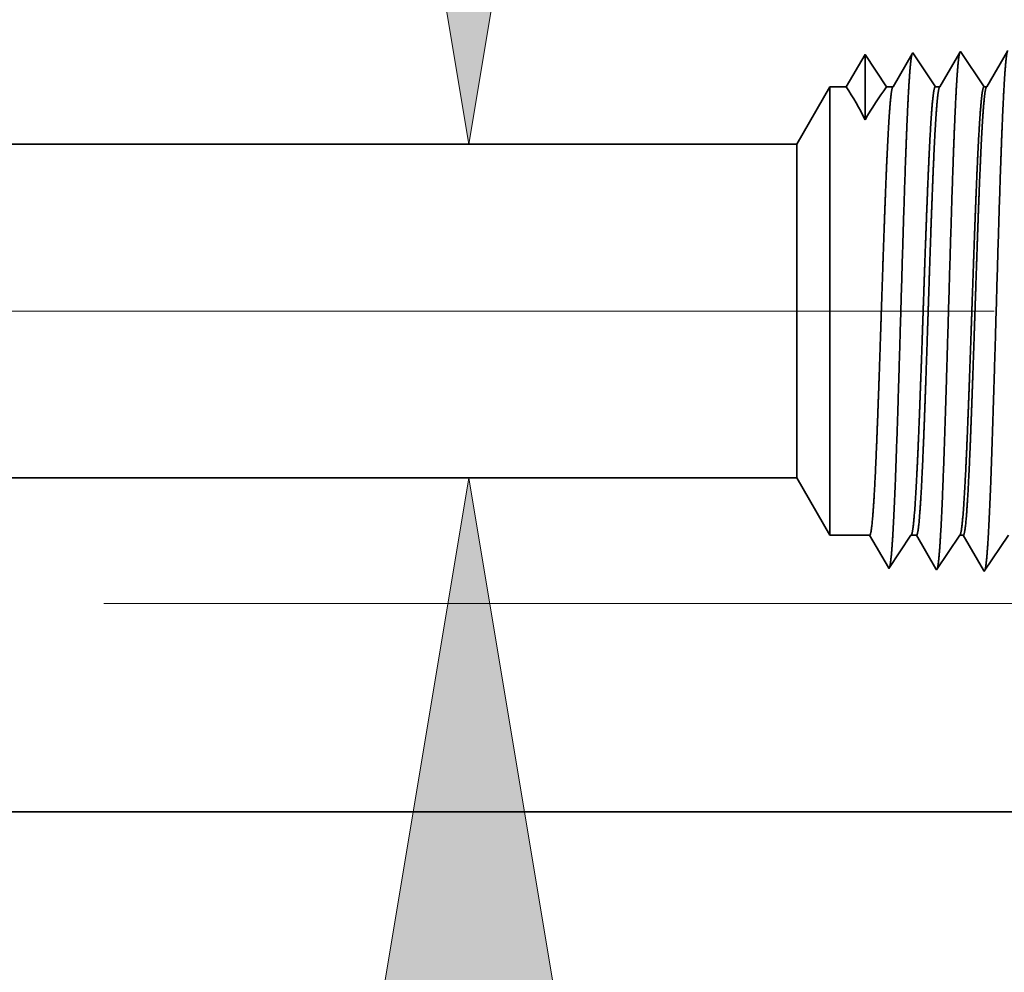
# Model space of a CAD drawing. Extents: x 0 to 10.8, y 0 to 8.2.
# Drawn here: x 4.9 to 5.3, y 1.2 to 1.6 of the extents above; entities that cross this region are included whole.
import ezdxf

# ---------------------------------------------------------------- set-up
doc = ezdxf.new("R2010")
doc.units = 0
doc.header["$MEASUREMENT"] = 0
doc.linetypes.add('DASHDOT', pattern=[18.5, 12, -3, 0.5, -3])
doc.layers.get('0').update_dxf_attribs({"lineweight": 13})

# ---------------------------------------------------------------- blocks, each defined once
blk = doc.blocks.new('BLOCK24')
at = {"color": 7, "lineweight": 13, "ltscale": 0.03937}
for points in [[(7.194358, 1.838821), (7.334161, 1), (7.473965, 1.838821)], [(7.473965, -0.338821), (7.334161, 0.5), (7.194358, -0.338821)]]:
    blk.add_lwpolyline(points, close=True, dxfattribs=at)
for points in [[(7.194358, 1.838821), (7.334161, 1), (7.194358, 1.838821), (7.473965, 1.838821)], [(7.473965, -0.338821), (7.334161, 0.5), (7.473965, -0.338821), (7.194358, -0.338821)]]:
    blk.add_solid(points, dxfattribs=at)
blk = doc.blocks.new('BLOCK25')
at = {"color": 7, "lineweight": 13, "ltscale": 0.03937}
blk.add_line((6.787457, 0.312), (11.937887, 0.312), dxfattribs=at)
blk = doc.blocks.new('BLOCK26')
at = {"color": 7, "lineweight": 13, "ltscale": 0.03937}
blk.add_line((6.787457, 0.312), (13.710925, 0.312), dxfattribs=at)
blk = doc.blocks.new('BLOCK27')
at = {"color": 7, "lineweight": 13, "ltscale": 0.03937}
blk.add_line((6.787457, 0.312), (15.483964, 0.312), dxfattribs=at)
blk = doc.blocks.new('BLOCK30')
at = {"color": 7, "lineweight": 5, "ltscale": 4.4e-05}
blk.add_line((7.999108, 1.136521), (7.99823, 1.135015), dxfattribs=at)
at = {"color": 7, "lineweight": 5, "ltscale": 0.000254}
for p, q in [((8.004751, 1.12809), (7.999108, 1.136521)), ((8.010395, 1.119659), (8.004751, 1.12809)), ((8.016039, 1.111228), (8.010395, 1.119659)), ((8.021683, 1.102797), (8.016039, 1.111228)), ((8.027327, 1.094366), (8.021683, 1.102797)), ((8.03297, 1.085935), (8.027327, 1.094366))]:
    blk.add_line(p, q, dxfattribs=at)
at = {"color": 7, "lineweight": 5, "ltscale": 0.000212}
for p, q in [((8.069591, 1.137131), (8.065332, 1.129817)), ((8.061072, 1.122503), (8.056812, 1.11519)), ((8.065332, 1.129817), (8.061072, 1.122503)), ((8.052551, 1.107876), (8.048292, 1.100562)), ((8.056812, 1.11519), (8.052551, 1.107876)), ((8.044032, 1.093249), (8.039772, 1.085935)), ((8.048292, 1.100562), (8.044032, 1.093249))]:
    blk.add_line(p, q, dxfattribs=at)
at = {"color": 7, "lineweight": 5, "ltscale": 4.7e-05}
blk.add_line((8.070536, 1.138753), (8.069591, 1.137131), dxfattribs=at)
at = {"color": 7, "lineweight": 5, "ltscale": 0.000265}
for p, q in [((8.076429, 1.12995), (8.070536, 1.138753)), ((8.082322, 1.121147), (8.076429, 1.12995)), ((8.088214, 1.112344), (8.082322, 1.121147)), ((8.094108, 1.103541), (8.088214, 1.112344)), ((8.1, 1.094738), (8.094108, 1.103541)), ((8.105893, 1.085935), (8.1, 1.094738))]:
    blk.add_line(p, q, dxfattribs=at)
at = {"color": 7, "lineweight": 5, "ltscale": 0.000233}
for p, q in [((7.922986, 1.12623), (7.918292, 1.118171)), ((7.927679, 1.134289), (7.922986, 1.12623)), ((7.913598, 1.110112), (7.908904, 1.102053)), ((7.918292, 1.118171), (7.913598, 1.110112)), ((7.904211, 1.093994), (7.899517, 1.085935)), ((7.908904, 1.102053), (7.904211, 1.093994))]:
    blk.add_line(p, q, dxfattribs=at)
at = {"color": 7, "lineweight": 5, "ltscale": 0.000242}
for p, q in [((7.933074, 1.12623), (7.927679, 1.134289)), ((7.938469, 1.118171), (7.933074, 1.12623)), ((7.943863, 1.110112), (7.938469, 1.118171)), ((7.949258, 1.102053), (7.943863, 1.110112)), ((7.954653, 1.093994), (7.949258, 1.102053)), ((7.960048, 1.085935), (7.954653, 1.093994))]:
    blk.add_line(p, q, dxfattribs=at)
at = {"color": 7, "lineweight": 5, "ltscale": 0.000203}
for p, q in [((7.990062, 1.120992), (7.985979, 1.11398)), ((7.994146, 1.128003), (7.990062, 1.120992)), ((7.99823, 1.135015), (7.994146, 1.128003)), ((7.981895, 1.106969), (7.977811, 1.099958)), ((7.985979, 1.11398), (7.981895, 1.106969)), ((7.973727, 1.092946), (7.969643, 1.085935)), ((7.977811, 1.099958), (7.973727, 1.092946))]:
    blk.add_line(p, q, dxfattribs=at)
at = {"color": 7, "lineweight": 5, "ltscale": 0.00022}
for p, q in [((8.132073, 1.124001), (8.127638, 1.116388)), ((8.136507, 1.131614), (8.132073, 1.124001)), ((8.123204, 1.108775), (8.118769, 1.101161)), ((8.127638, 1.116388), (8.123204, 1.108775)), ((8.114335, 1.093548), (8.1099, 1.085935)), ((8.118769, 1.101161), (8.114335, 1.093548))]:
    blk.add_line(p, q, dxfattribs=at)
at = {"color": 7, "lineweight": 5, "ltscale": 0.002481}
blk.add_line((7.875, 1.085935), (7.825385, 1), dxfattribs=at)
at = {"color": 7, "lineweight": 5, "ltscale": 0.000613}
blk.add_line((7.899517, 1.085935), (7.875, 1.085935), dxfattribs=at)
at = {"color": 7, "lineweight": 5, "ltscale": 0.00024}
blk.add_line((7.969643, 1.085935), (7.960048, 1.085935), dxfattribs=at)
at = {"color": 7, "lineweight": 5, "ltscale": 0.00017}
blk.add_line((8.039772, 1.085935), (8.03297, 1.085935), dxfattribs=at)
at = {"color": 7, "lineweight": 5, "ltscale": 0.0001}
blk.add_line((8.1099, 1.085935), (8.105893, 1.085935), dxfattribs=at)
at = {"color": 7, "lineweight": 5, "ltscale": 0.03937}
blk.add_line((7.825385, 1), (4.875, 1), dxfattribs=at)
blk = doc.blocks.new('BLOCK31')
at = {"color": 7, "lineweight": 5, "ltscale": 0.03937}
for p, q in [((4.875, 0.5), (7.825385, 0.5)), ((8.75, 0), (6.6095, 0))]:
    blk.add_line(p, q, dxfattribs=at)
at = {"color": 7, "lineweight": 5, "ltscale": 0.002481}
blk.add_line((7.825385, 0.5), (7.875, 0.414065), dxfattribs=at)
at = {"color": 7, "lineweight": 5, "ltscale": 0.001489}
blk.add_line((7.875, 0.414065), (7.934579, 0.414065), dxfattribs=at)
at = {"color": 7, "lineweight": 5, "ltscale": 0.000198}
for p, q in [((7.934579, 0.414065), (7.938574, 0.407206)), ((7.938574, 0.407206), (7.94257, 0.400346)), ((7.94257, 0.400346), (7.946565, 0.393487)), ((7.946565, 0.393487), (7.95056, 0.386628)), ((7.95056, 0.386628), (7.954556, 0.379768)), ((7.954556, 0.379768), (7.958551, 0.372909)), ((7.958551, 0.372909), (7.962546, 0.366049))]:
    blk.add_line(p, q, dxfattribs=at)
at = {"color": 7, "lineweight": 5, "ltscale": 0.000248}
for p, q in [((7.99099, 0.40582), (7.996509, 0.414065)), ((7.98547, 0.397575), (7.99099, 0.40582)), ((7.974432, 0.381085), (7.979951, 0.38933)), ((7.979951, 0.38933), (7.98547, 0.397575)), ((7.963393, 0.364595), (7.968913, 0.37284)), ((7.968913, 0.37284), (7.974432, 0.381085))]:
    blk.add_line(p, q, dxfattribs=at)
at = {"color": 7, "lineweight": 5, "ltscale": 0.000205}
blk.add_line((7.996509, 0.414065), (8.004708, 0.414065), dxfattribs=at)
at = {"color": 7, "lineweight": 5, "ltscale": 0.000207}
for p, q in [((8.004708, 0.414065), (8.00888, 0.406902)), ((8.00888, 0.406902), (8.013052, 0.399739)), ((8.013052, 0.399739), (8.017224, 0.392577)), ((8.017224, 0.392577), (8.021396, 0.385414)), ((8.021396, 0.385414), (8.025568, 0.378251)), ((8.025568, 0.378251), (8.02974, 0.371088)), ((8.02974, 0.371088), (8.033912, 0.363925))]:
    blk.add_line(p, q, dxfattribs=at)
at = {"color": 7, "lineweight": 5, "ltscale": 0.000259}
for p, q in [((8.063663, 0.405448), (8.069432, 0.414065)), ((8.057895, 0.396831), (8.063663, 0.405448)), ((8.046358, 0.379597), (8.052127, 0.388214)), ((8.052127, 0.388214), (8.057895, 0.396831)), ((8.034822, 0.362363), (8.04059, 0.37098)), ((8.04059, 0.37098), (8.046358, 0.379597))]:
    blk.add_line(p, q, dxfattribs=at)
at = {"color": 7, "lineweight": 5, "ltscale": 0.000135}
blk.add_line((8.069432, 0.414065), (8.074836, 0.414065), dxfattribs=at)
at = {"color": 7, "lineweight": 5, "ltscale": 0.000216}
for p, q in [((8.074836, 0.414065), (8.079183, 0.406601)), ((8.079183, 0.406601), (8.083531, 0.399137)), ((8.083531, 0.399137), (8.087878, 0.391674)), ((8.087878, 0.391674), (8.092225, 0.38421)), ((8.092225, 0.38421), (8.096573, 0.376746)), ((8.096573, 0.376746), (8.10092, 0.369282)), ((8.10092, 0.369282), (8.105268, 0.361818))]:
    blk.add_line(p, q, dxfattribs=at)
at = {"color": 7, "lineweight": 5, "ltscale": 0.00027}
for p, q in [((8.13032, 0.396087), (8.136337, 0.405076)), ((8.118285, 0.378109), (8.124303, 0.387098)), ((8.124303, 0.387098), (8.13032, 0.396087)), ((8.10625, 0.360131), (8.112268, 0.36912)), ((8.112268, 0.36912), (8.118285, 0.378109))]:
    blk.add_line(p, q, dxfattribs=at)
at = {"color": 7, "lineweight": 5, "ltscale": 4.2e-05}
blk.add_line((7.962546, 0.366049), (7.963393, 0.364595), dxfattribs=at)
at = {"color": 7, "lineweight": 5, "ltscale": 4.5e-05}
blk.add_line((8.033912, 0.363925), (8.034822, 0.362363), dxfattribs=at)
at = {"color": 7, "lineweight": 5, "ltscale": 4.9e-05}
blk.add_line((8.105268, 0.361818), (8.10625, 0.360131), dxfattribs=at)

msp = doc.modelspace()

# ---------------------------------------------------------------- linework, layer by layer
at = {"color": 7, "lineweight": 35, "ltscale": 0.000334}
msp.add_line((5.23067, 1.57673), (5.22396, 1.5652), dxfattribs=at)
at = {"color": 7, "lineweight": 35, "ltscale": 0.000584}
msp.add_line((5.23067, 1.57673), (5.23067, 1.55339), dxfattribs=at)
at = {"color": 7, "lineweight": 35, "ltscale": 0.000347}
msp.add_line((5.23839, 1.5652), (5.23067, 1.57673), dxfattribs=at)
msp.add_line((5.23839, 1.5652), (5.23067, 1.57673), dxfattribs=at)
at = {"color": 7, "lineweight": 35, "ltscale": 0.000339}
msp.add_line((5.24749, 1.5769), (5.24068, 1.5652), dxfattribs=at)
at = {"color": 7, "lineweight": 35, "ltscale": 1e-05}
for p, q in [((5.2477, 1.57726), (5.24749, 1.5769)), ((5.23919, 1.39321), (5.23899, 1.39356))]:
    msp.add_line(p, q, dxfattribs=at)
at = {"color": 7, "lineweight": 35, "ltscale": 0.000363}
msp.add_line((5.25578, 1.5652), (5.2477, 1.57726), dxfattribs=at)
at = {"color": 7, "lineweight": 35, "ltscale": 0.000353}
msp.add_line((5.26451, 1.5774), (5.2574, 1.5652), dxfattribs=at)
at = {"color": 7, "lineweight": 35, "ltscale": 1.1e-05}
for p, q in [((5.26473, 1.57779), (5.26451, 1.5774)), ((5.25622, 1.39268), (5.256, 1.39305))]:
    msp.add_line(p, q, dxfattribs=at)
at = {"color": 7, "lineweight": 35, "ltscale": 0.000379}
msp.add_line((5.27316, 1.5652), (5.26473, 1.57779), dxfattribs=at)
at = {"color": 7, "lineweight": 35, "ltscale": 0.000368}
msp.add_line((5.28152, 1.5779), (5.27412, 1.5652), dxfattribs=at)
at = {"color": 7, "lineweight": 35, "ltscale": 0.000591}
for p, q in [((5.20628, 1.54471), (5.21811, 1.5652)), ((5.20628, 1.4255), (5.21811, 1.40501))]:
    msp.add_line(p, q, dxfattribs=at)
at = {"color": 7, "lineweight": 35, "ltscale": 0.002962}
msp.add_line((5.21811, 1.5652), (5.21811, 1.4467), dxfattribs=at)
at = {"color": 7, "lineweight": 35, "ltscale": 0.000146}
msp.add_line((5.22396, 1.5652), (5.21811, 1.5652), dxfattribs=at)
at = {"color": 7, "lineweight": 35, "ltscale": 5.7e-05}
msp.add_line((5.24068, 1.5652), (5.23839, 1.5652), dxfattribs=at)
at = {"color": 7, "lineweight": 35, "ltscale": 4.1e-05}
msp.add_line((5.2574, 1.5652), (5.25578, 1.5652), dxfattribs=at)
at = {"color": 7, "lineweight": 35, "ltscale": 2.4e-05}
msp.add_line((5.27412, 1.5652), (5.27316, 1.5652), dxfattribs=at)
at = {"color": 7, "lineweight": 35, "ltscale": 0.017586}
for p, q in [((5.20628, 1.54471), (4.50283, 1.54471)), ((5.20628, 1.4255), (4.50283, 1.4255))]:
    msp.add_line(p, q, dxfattribs=at)
at = {"color": 7, "lineweight": 35, "ltscale": 0.002205}
msp.add_line((5.20628, 1.54471), (5.20628, 1.45653), dxfattribs=at)
at = {"color": 7, "linetype": 'DASHDOT', "lineweight": 13, "ltscale": 0.03937}
msp.add_line((5.27675, 1.4851), (4.43119, 1.4851), dxfattribs=at)
at = {"color": 7, "lineweight": 35, "ltscale": 0.000776}
msp.add_line((5.20628, 1.45653), (5.20628, 1.4255), dxfattribs=at)
at = {"color": 7, "lineweight": 35, "ltscale": 0.001042}
msp.add_line((5.21811, 1.4467), (5.21811, 1.40501), dxfattribs=at)
at = {"color": 7, "lineweight": 35, "ltscale": 0.000355}
for p, q in [((5.23232, 1.40501), (5.21811, 1.40501)), ((5.24708, 1.40501), (5.23919, 1.39321))]:
    msp.add_line(p, q, dxfattribs=at)
at = {"color": 7, "lineweight": 35, "ltscale": 0.000331}
msp.add_line((5.23899, 1.39356), (5.23232, 1.40501), dxfattribs=at)
at = {"color": 7, "lineweight": 35, "ltscale": 4.9e-05}
msp.add_line((5.24904, 1.40501), (5.24708, 1.40501), dxfattribs=at)
at = {"color": 7, "lineweight": 35, "ltscale": 0.000346}
msp.add_line((5.256, 1.39305), (5.24904, 1.40501), dxfattribs=at)
at = {"color": 7, "lineweight": 35, "ltscale": 0.000371}
msp.add_line((5.26447, 1.40501), (5.25622, 1.39268), dxfattribs=at)
at = {"color": 7, "lineweight": 35, "ltscale": 3.2e-05}
msp.add_line((5.26576, 1.40501), (5.26447, 1.40501), dxfattribs=at)
at = {"color": 7, "lineweight": 35, "ltscale": 0.00036}
msp.add_line((5.27302, 1.39255), (5.26576, 1.40501), dxfattribs=at)
at = {"color": 7, "lineweight": 35, "ltscale": 0.000387}
msp.add_line((5.28186, 1.40501), (5.27325, 1.39215), dxfattribs=at)
at = {"color": 7, "lineweight": 35, "ltscale": 1.2e-05}
msp.add_line((5.27325, 1.39215), (5.27302, 1.39255), dxfattribs=at)
at = {"color": 7, "lineweight": 35, "ltscale": 0.012759}
msp.add_line((4.91639, 1.30628), (5.42674, 1.30628), dxfattribs=at)
at = {"color": 7, "lineweight": 35, "ltscale": 0.03937}
for points in [[(5.23067, 1.55338, 0.028778), (5.22396, 1.5652)], [(5.23839, 1.5652, 0.030676), (5.23068, 1.55338)], [(5.24068, 1.5652, 0.251273), (5.24053, 1.56507)], [(5.2574, 1.5652, 0.251276), (5.25725, 1.56507)], [(5.27412, 1.5652, 0.251357), (5.27397, 1.56507)], [(5.24709, 1.40501, 0.242336), (5.24723, 1.40511)], [(5.26447, 1.40501, 0.242337), (5.26461, 1.40511)]]:
    msp.add_lwpolyline(points, format="xyb", dxfattribs=at)
for points, knots in [([(5.24743, 1.5768), (5.24723, 1.57611), (5.24703, 1.57479), (5.24684, 1.57287), (5.24662, 1.57019), (5.24642, 1.56702), (5.24639, 1.56667), (5.24637, 1.56631), (5.24635, 1.56594)], [0, 0, 0, 0, 0, 0, 3.431968, 3.431968, 3.431968, 3.857549, 3.857549, 3.857549, 3.857549, 3.857549, 3.857549]), ([(5.26455, 1.57757), (5.26436, 1.57711), (5.26416, 1.57608), (5.26398, 1.57448), (5.26374, 1.57187), (5.26352, 1.56864), (5.26347, 1.56792), (5.26343, 1.56718), (5.26338, 1.56641)], [0, 0, 0, 0, 0, 0, 3.273247, 3.273247, 3.273247, 4.165641, 4.165641, 4.165641, 4.165641, 4.165641, 4.165641]), ([(5.28158, 1.5781), (5.28139, 1.57765), (5.2812, 1.57661), (5.28101, 1.575), (5.28078, 1.57238), (5.28055, 1.56912), (5.2805, 1.5684), (5.28046, 1.56765), (5.28041, 1.56688)], [0, 0, 0, 0, 0, 0, 3.297282, 3.297282, 3.297282, 4.196204, 4.196204, 4.196204, 4.196204, 4.196204, 4.196204]), ([(5.24635, 1.56594), (5.24588, 1.55822), (5.24544, 1.54807), (5.24504, 1.53685), (5.24413, 1.50902), (5.24328, 1.47938), (5.2428, 1.46268), (5.24202, 1.43712), (5.24114, 1.41535), (5.24082, 1.40842), (5.24035, 1.40051), (5.23985, 1.39576), (5.23971, 1.39474), (5.23958, 1.39401), (5.23944, 1.39359)], [0, 0, 0, 0, 0, 0, 8.965388, 8.965388, 8.965388, 21.293425, 21.293425, 21.293425, 27.737048, 27.737048, 27.737048, 30.092632, 30.092632, 30.092632, 30.092632, 30.092632, 30.092632]), ([(5.26338, 1.56641), (5.26291, 1.55867), (5.26248, 1.5485), (5.26207, 1.53727), (5.26117, 1.50934), (5.26032, 1.47957), (5.25983, 1.46276), (5.25906, 1.43705), (5.25818, 1.41511), (5.25786, 1.40813), (5.25739, 1.40011), (5.25689, 1.39528), (5.25675, 1.39423), (5.25661, 1.39349), (5.25647, 1.39305)], [0, 0, 0, 0, 0, 0, 8.986559, 8.986559, 8.986559, 21.390373, 21.390373, 21.390373, 27.873339, 27.873339, 27.873339, 30.278158, 30.278158, 30.278158, 30.278158, 30.278158, 30.278158]), ([(5.28041, 1.56688), (5.27994, 1.55912), (5.27951, 1.54894), (5.27911, 1.5377), (5.2782, 1.50966), (5.27735, 1.47976), (5.27687, 1.46284), (5.27609, 1.43697), (5.27522, 1.41487), (5.2749, 1.40784), (5.27443, 1.39971), (5.27392, 1.39479), (5.27378, 1.39372), (5.27364, 1.39296), (5.27349, 1.39252)], [0, 0, 0, 0, 0, 0, 9.007727, 9.007727, 9.007727, 21.487263, 21.487263, 21.487263, 28.009524, 28.009524, 28.009524, 30.463693, 30.463693, 30.463693, 30.463693, 30.463693, 30.463693]), ([(5.23517, 1.4467), (5.23534, 1.45114), (5.2355, 1.45572), (5.23567, 1.46052), (5.23591, 1.46748), (5.23615, 1.47461), (5.23623, 1.47704), (5.23635, 1.48076), (5.23648, 1.48451), (5.23652, 1.48578), (5.23693, 1.49822), (5.23735, 1.51059), (5.23772, 1.52126), (5.23827, 1.53535), (5.23884, 1.547), (5.23901, 1.55011), (5.23918, 1.55292), (5.23935, 1.5554)], [0, 0, 0, 0, 0, 0, 4.598622, 4.598622, 4.598622, 6.955449, 6.955449, 6.955449, 8.151997, 8.151997, 8.151997, 18.707018, 18.707018, 18.707018, 22.955423, 22.955423, 22.955423, 22.955423, 22.955423, 22.955423]), ([(5.25005, 1.4467), (5.25022, 1.45114), (5.25039, 1.45571), (5.25057, 1.46053), (5.25082, 1.46747), (5.25107, 1.47458), (5.25115, 1.47702), (5.25128, 1.48073), (5.25141, 1.48448), (5.25145, 1.48575), (5.25188, 1.49819), (5.25231, 1.51056), (5.2527, 1.52123), (5.25327, 1.53532), (5.25386, 1.54697), (5.25404, 1.55009), (5.25421, 1.5529), (5.25439, 1.55538)], [0, 0, 0, 0, 0, 0, 4.59168, 4.59168, 4.59168, 6.947732, 6.947732, 6.947732, 8.144207, 8.144207, 8.144207, 18.699589, 18.699589, 18.699589, 22.948644, 22.948644, 22.948644, 22.948644, 22.948644, 22.948644]), ([(5.25189, 1.4467), (5.25206, 1.45114), (5.25222, 1.45572), (5.25239, 1.46053), (5.25263, 1.46748), (5.25287, 1.4746), (5.25295, 1.47704), (5.25307, 1.48076), (5.2532, 1.48451), (5.25324, 1.48578), (5.25365, 1.49822), (5.25407, 1.51059), (5.25444, 1.52126), (5.25499, 1.53535), (5.25556, 1.547), (5.25573, 1.55011), (5.2559, 1.55292), (5.25607, 1.5554)], [0, 0, 0, 0, 0, 0, 4.607437, 4.607437, 4.607437, 6.969781, 6.969781, 6.969781, 8.169175, 8.169175, 8.169175, 18.750234, 18.750234, 18.750234, 23.011464, 23.011464, 23.011464, 23.011464, 23.011464, 23.011464]), ([(5.26743, 1.4467), (5.26761, 1.45113), (5.26778, 1.4557), (5.26796, 1.46054), (5.2682, 1.46747), (5.26845, 1.47458), (5.26854, 1.47702), (5.26867, 1.48073), (5.2688, 1.48448), (5.26884, 1.48575), (5.26927, 1.49819), (5.2697, 1.51057), (5.27009, 1.52123), (5.27065, 1.53532), (5.27125, 1.54697), (5.27142, 1.55009), (5.2716, 1.5529), (5.27178, 1.55538)], [0, 0, 0, 0, 0, 0, 4.600159, 4.600159, 4.600159, 6.961761, 6.961761, 6.961761, 8.161092, 8.161092, 8.161092, 18.742566, 18.742566, 18.742566, 23.004452, 23.004452, 23.004452, 23.004452, 23.004452, 23.004452]), ([(5.26861, 1.4467), (5.26878, 1.45114), (5.26894, 1.45572), (5.26911, 1.46053), (5.26935, 1.46748), (5.26959, 1.4746), (5.26967, 1.47704), (5.2698, 1.48075), (5.26992, 1.4845), (5.26996, 1.48577), (5.27038, 1.49822), (5.27079, 1.51059), (5.27116, 1.52126), (5.27171, 1.53535), (5.27228, 1.547), (5.27245, 1.55011), (5.27262, 1.55292), (5.27279, 1.5554)], [0, 0, 0, 0, 0, 0, 4.616869, 4.616869, 4.616869, 6.984603, 6.984603, 6.984603, 8.186718, 8.186718, 8.186718, 18.792919, 18.792919, 18.792919, 23.06647, 23.06647, 23.06647, 23.06647, 23.06647, 23.06647]), ([(5.23232, 1.40501), (5.23261, 1.40501), (5.23291, 1.40624), (5.2332, 1.40872), (5.23379, 1.41592), (5.23435, 1.42665), (5.23463, 1.43289), (5.2349, 1.43962), (5.23517, 1.4467)], [0, 0, 0, 0, 0, 0, 6.920802, 6.920802, 6.920802, 14.259926, 14.259926, 14.259926, 14.259926, 14.259926, 14.259926]), ([(5.24723, 1.40511), (5.24746, 1.40546), (5.24768, 1.40648), (5.24791, 1.40818), (5.2485, 1.41425), (5.24906, 1.42384), (5.2494, 1.4309), (5.24973, 1.43856), (5.25005, 1.4467)], [0, 0, 0, 0, 0, 0, 5.160003, 5.160003, 5.160003, 13.592983, 13.592983, 13.592983, 13.592983, 13.592983, 13.592983]), ([(5.24904, 1.40501), (5.24933, 1.40501), (5.24963, 1.40624), (5.24992, 1.40872), (5.25051, 1.41592), (5.25107, 1.42665), (5.25135, 1.43289), (5.25162, 1.43962), (5.25189, 1.4467)], [0, 0, 0, 0, 0, 0, 6.942999, 6.942999, 6.942999, 14.301565, 14.301565, 14.301565, 14.301565, 14.301565, 14.301565]), ([(5.26461, 1.40511), (5.26484, 1.40546), (5.26507, 1.40648), (5.2653, 1.40818), (5.26589, 1.41425), (5.26645, 1.42383), (5.26679, 1.43089), (5.26711, 1.43856), (5.26743, 1.4467)], [0, 0, 0, 0, 0, 0, 5.1766, 5.1766, 5.1766, 13.632321, 13.632321, 13.632321, 13.632321, 13.632321, 13.632321]), ([(5.26576, 1.40501), (5.26606, 1.40501), (5.26635, 1.40624), (5.26664, 1.40872), (5.26723, 1.41592), (5.26779, 1.42665), (5.26807, 1.43289), (5.26834, 1.43962), (5.26861, 1.4467)], [0, 0, 0, 0, 0, 0, 6.965269, 6.965269, 6.965269, 14.343374, 14.343374, 14.343374, 14.343374, 14.343374, 14.343374])]:
    msp.add_open_spline(points, degree=5, knots=knots, dxfattribs=at)
for points in [[(5.23935, 1.5554), (5.23958, 1.5587), (5.23981, 1.56141), (5.24005, 1.56343), (5.24029, 1.56466), (5.24053, 1.56507)], [(5.25439, 1.55538), (5.25466, 1.55911), (5.25494, 1.56208), (5.25521, 1.56416), (5.25549, 1.5652), (5.25578, 1.5652)], [(5.25607, 1.5554), (5.2563, 1.5587), (5.25653, 1.56141), (5.25677, 1.56343), (5.25701, 1.56466), (5.25725, 1.56507)], [(5.27178, 1.55538), (5.27205, 1.55911), (5.27232, 1.56208), (5.2726, 1.56416), (5.27288, 1.5652), (5.27316, 1.5652)], [(5.27279, 1.5554), (5.27302, 1.5587), (5.27325, 1.56141), (5.27349, 1.56343), (5.27373, 1.56466), (5.27397, 1.56507)]]:
    msp.add_open_spline(points, degree=5, dxfattribs=at)

# ---------------------------------------------------------------- block references
at = {"lineweight": 0, "xscale": 0.238426, "yscale": 0.238426, "zscale": 0.238426}
for name in ['BLOCK30', 'BLOCK27', 'BLOCK26', 'BLOCK24', 'BLOCK25', 'BLOCK31']:
    msp.add_blockref(name, (3.3405, 1.30628), dxfattribs=at)

doc.saveas('drawing.dxf')
